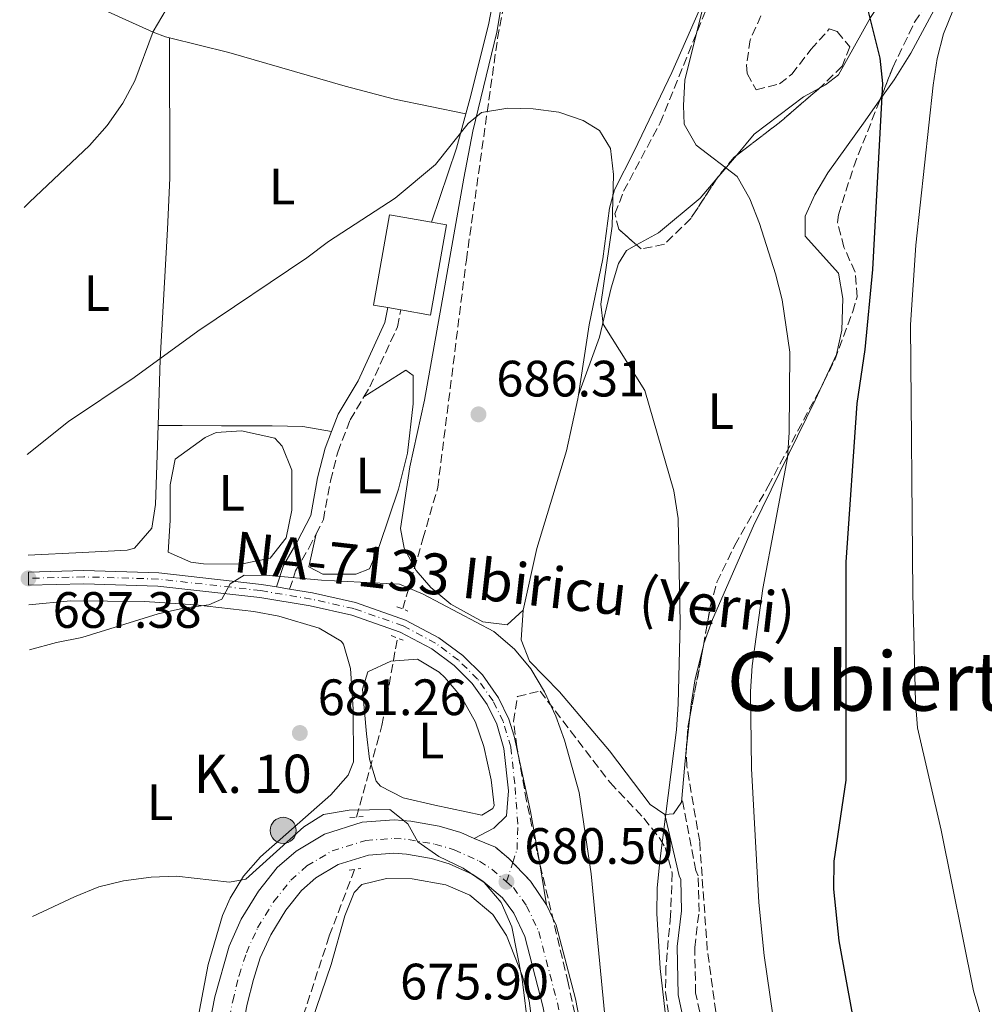
# Model space of a CAD drawing. Units: metres. Extents: x 580133 to 583592, y 4731210 to 4733563.
# Drawn here: x 580135 to 580324, y 4733078 to 4733271 of the extents above; entities that cross this region are included whole.
import ezdxf
from ezdxf.enums import TextEntityAlignment as Align

# ---------------------------------------------------------------- set-up
doc = ezdxf.new("R2010")
doc.units = ezdxf.units.M
doc.header["$MEASUREMENT"] = 0
for name, pattern in [('DGN Style 2', [1.7399219301090239, 1.043953158065414, -0.6959687720436097]), ('DGN Style 3', [2.435890702152634, 1.739921930109024, -0.6959687720436097]), ('DGN Style 4', [2.7856150101045474, 1.391937544087219, -0.6959687720436097, 0.001739921930109024, -0.6959687720436097]), ('DGN Style 5', [1.217945351076317, 0.5219765790327072, -0.6959687720436097])]:
    doc.linetypes.add(name, pattern=pattern)
for name, color, linetype, lineweight in [('Barranco lineal', 142, 'DGN Style 3', 13), ('Camino', 7, 'DGN Style 3', 0), ('Carretera', 9, 'Continuous', 0), ('Cierre de vial', 7, 'DGN Style 5', 0), ('construcción   en construcción', 1, 'Continuous', 0), ('Cota de punto acotado terreno', 7, 'Continuous', 0), ('Curva de nivel directora', 30, 'Continuous', 30), ('Curva de nivel intermedia', 30, 'Continuous', 0), ('Edificio', 1, 'Continuous', 13), ('Eje de carretera', 7, 'DGN Style 4', 0), ('Etiqueta de uso rústico', 92, 'Continuous', 0), ('Hito kilométrico (PK) carretera', 7, 'Continuous', 0), ('Línea blanca (vial)', 7, 'Continuous', 13), ('Línea de cambio de uso (parcela vista)', 92, 'Continuous', 0), ('Margen derecho', 7, 'Continuous', 0), ('Pontón-alcantarilla (pasos de agua)', 1, 'DGN Style 2', 0), ('Punto acotado terreno (símbolo)', 7, 'Continuous', 0), ('Texto de Carretera Red Local', 1, 'Continuous', 0), ('Texto de Punto Kilométrico carretera', 7, 'Continuous', 0), ('Texto de Área (paraje) menor', 7, 'Continuous', 0), ('Zona arbolada', 92, 'DGN Style 3', 0)]:
    doc.layers.add(name, color=color, linetype=linetype, lineweight=lineweight)
doc.styles.add('Style-Arial', font='arial.ttf')

# ---------------------------------------------------------------- blocks, each defined once
blk = doc.blocks.new('5PATER')
at = {"layer": 'Punto acotado terreno (símbolo)', "linetype": 'Continuous', "lineweight": 0}
h = blk.add_hatch(color=51, dxfattribs=at)
edge = h.paths.add_edge_path()
edge.add_ellipse((0, 0), major_axis=(-0.1095731443231308, -0.1110710700762829), ratio=0.9994222409660317, start_angle=0, end_angle=360)
blk = doc.blocks.new('5HITCA')
at = {"layer": 'construcción   en construcción', "linetype": 'Continuous', "lineweight": 0}
h = blk.add_hatch(color=1, dxfattribs=at)
edge = h.paths.add_edge_path()
edge.add_arc((0, 0), 0.2558578010358639, 0, 360)
at = {"layer": 'construcción   en construcción', "color": 7, "linetype": 'Continuous', "lineweight": 0}
blk.add_circle((0, 0), 0.2558578010358639, dxfattribs=at)

msp = doc.modelspace()

# ---------------------------------------------------------------- linework, layer by layer
at = {"layer": 'Barranco lineal', "color": 142, "linetype": 'DGN Style 3', "lineweight": 13}
for points in [[(580210.1399999997, 4733156, 684.5500000000029), (580211.7199999997, 4733161.460000001, 685.0500000000029), (580214.0899999999, 4733169.689999999, 685.3600000000006), (580216.9800000004, 4733179.710000001, 685.7400000000052), (580222.5899999999, 4733224.300000001, 689.4600000000064), (580228.3499999996, 4733265.26, 691.179999999993), (580228.7000000002, 4733267.75, 691.3899999999994), (580238.3700000001, 4733318.84, 695.2700000000041)], [(580201.0599999996, 4733115.17, 680), (580205.04, 4733129.480000001, 681.3999999999943), (580206.04, 4733133.08, 681.8399999999965), (580207.0300000003, 4733138.619999999, 682.5), (580208.7199999997, 4733148.109999999, 683.6300000000047), (580209.0899999999, 4733150.180000001, 683.8800000000047)], [(580200.7000000002, 4733104.890000001, 679.179999999993), (580195.7400000002, 4733091.83, 677.9199999999983), (580187.1299999999, 4733065.4, 675.279999999999), (580182.9500000002, 4733041.91, 675), (580182.6900000004, 4733022.09, 673.9400000000023), (580186.3399999999, 4732996.890000001, 672.7200000000012), (580185.8200000003, 4732970.710000001, 670.4799999999959), (580187.3899999997, 4732937.600000001, 670.4100000000036), (580186.6100000005, 4732916.060000001, 669.5899999999965), (580183.7400000002, 4732901.130000001, 668.1399999999994), (580179.9500000002, 4732890.91, 666), (580186.4299999997, 4732876.51, 665.8300000000017), (580188.5300000003, 4732869.34, 665.2100000000064), (580195.2100000001, 4732846.58, 664.2400000000052), (580213.4199999999, 4732816.029999999, 664.4600000000064), (580218.8899999997, 4732802.41, 663.7599999999948), (580237.7300000004, 4732793.890000001, 665.679999999993), (580244.6200000001, 4732792.210000001, 666.5399999999936), (580257.4600000001, 4732789.07, 667.7599999999948), (580279.7400000002, 4732782.480000001, 669.5800000000017), (580300.8700000001, 4732770.52, 668.9100000000036), (580312.5800000001, 4732762.640000001, 667.8300000000017)]]:
    msp.add_polyline3d(points, dxfattribs=at)
at = {"layer": 'Camino', "color": 7, "linetype": 'DGN Style 3', "lineweight": 0}
for points in [[(580202.5199999996, 4733197.480000001, 687.4700000000014), (580203.6999999997, 4733199.45, 687.6399999999994), (580209.1200000001, 4733211.240000002, 688.7400000000052), (580209.7699999983, 4733214.550000002, 688.7400000000052)], [(580193.1599999986, 4733170.640000002, 686.0000000000001), (580194.5899999992, 4733173.439999999, 686.0000000000001), (580195.9999999995, 4733181.060000001, 686.5399999999936), (580197.4200000011, 4733186.660000001, 686.5399999999936), (580199.8399999996, 4733192.980000002, 687.0899999999967), (580202.5199999996, 4733197.480000001, 687.4700000000014)], [(580187.9899999987, 4733159.82, 684.3500000000058), (580189.1700000011, 4733163.380000002, 684.8999999999944), (580191.7399999971, 4733167.840000001, 686.0000000000001), (580193.1599999986, 4733170.640000002, 686.0000000000001)], [(580269.8000000007, 4733069.810000002, 691.2899999999937), (580267.4699999972, 4733080.710000001, 690.7400000000052), (580267.2999999997, 4733089.609999999, 690.7400000000052), (580268.14, 4733096.65, 690.7400000000052), (580267.9699999979, 4733103.680000001, 690.7400000000052), (580267.5399999988, 4733104.690000001, 691.2899999999937), (580264.7899999995, 4733118.83, 690.1900000000024)]]:
    msp.add_polyline3d(points, dxfattribs=at)
at = {"layer": 'Carretera', "color": 9, "linetype": 'Continuous', "lineweight": 0}
msp.add_polyline3d([(580238.3099999998, 4733097.95, 680.8300000000017), (580235.1600000004, 4733102.600000001, 680.9400000000023), (580230.9299999992, 4733107.05, 680.8099999999977), (580228.3000000007, 4733109.27, 680.6100000000006), (580224.1299999999, 4733110.960000001, 679.9199999999983), (580228.0000000012, 4733112.98, 680.8300000000017), (580230.4300000007, 4733115.430000001, 681.3800000000047), (580230.850000001, 4733120.310000001, 681.929999999993), (580229.9600000014, 4733128.630000001, 681.929999999993), (580228.5300000008, 4733133.4, 682.2299999999959), (580226.6399999999, 4733137.24, 682.4799999999959), (580223.7399999986, 4733141.330000001, 682.75), (580220.1800000002, 4733144.849999999, 683.0099999999948), (580215.8000000014, 4733148.119999999, 683.2599999999948), (580209.649999998, 4733151.4, 683.570000000007), (580200.2000000001, 4733154.699999999, 683.9700000000012), (580191.9800000011, 4733156.53, 684.4499999999971), (580182.1499999987, 4733158.189999999, 685.2100000000064), (580162.2100000008, 4733160.439999999, 686.0899999999965), (580147.670000001, 4733160.869999998, 686.8399999999965), (580136.8799999995, 4733160.58, 687.3800000000047), (580136.8500000006, 4733163.159999999, 687.3800000000047), (580147.6799999999, 4733163.460000001, 686.8399999999965), (580162.3899999997, 4733163.019999999, 686.0899999999965), (580182.5100000007, 4733160.75, 685.2100000000064), (580185.4200000009, 4733160.260000001, 684.3500000000058), (580187.9899999992, 4733159.82, 684.3500000000058), (580192.4699999985, 4733159.070000002, 684.4499999999971), (580200.9100000008, 4733157.180000001, 683.9700000000012), (580210.6900000018, 4733153.77, 683.570000000007), (580217.1900000018, 4733150.310000001, 683.2599999999948), (580221.87, 4733146.810000001, 683.0099999999948), (580225.719999999, 4733143.009999999, 682.75), (580228.8599999994, 4733138.560000001, 682.4799999999959), (580230.9400000004, 4733134.350000001, 682.2299999999959), (580231.9400000017, 4733131.029999998, 681.929999999993), (580235.1400000004, 4733116.25, 681.3800000000047), (580236.9100000005, 4733106.41, 681.429999999993)], close=True, dxfattribs=at)
for points in [[(580170.4499999997, 4733065.180000001, 676.2700000000041), (580173.3299999986, 4733079.92, 677.5500000000029), (580176.1499999994, 4733089.890000001, 677.5500000000029), (580178.510000002, 4733095.149999999, 677.7899999999936), (580181.8999999983, 4733100.65, 678.1000000000058), (580185.5799999974, 4733105.290000001, 678.4199999999983), (580189.2499999999, 4733108.520000001, 678.6499999999943), (580194.8099999987, 4733111.849999999, 678.8999999999943), (580202.2100000016, 4733114.16, 679.1900000000023), (580208.440000001, 4733114.600000001, 679.570000000007), (580211.7100000011, 4733114.350000001, 679.7400000000052), (580217.260000001, 4733113.38, 679.7100000000064), (580221.4899999978, 4733112.170000001, 679.7400000000052), (580224.1299999999, 4733110.960000001, 679.9199999999983), (580228.3000000007, 4733109.27, 680.6100000000006), (580230.9299999992, 4733107.05, 680.8099999999977), (580235.1600000004, 4733102.600000001, 680.9400000000023), (580238.3099999998, 4733097.95, 680.8300000000017), (580240.1600000005, 4733093.980000001, 681.1399999999994), (580243.9299999991, 4733079.590000001, 681.9400000000023), (580245.9099999995, 4733069.440000001, 682.4499999999971)], [(580237.579999999, 4733078.140000001, 681.9400000000023), (580234.0100000015, 4733091.759999999, 681.1399999999994), (580231.8900000004, 4733096.320000002, 680.8399999999965), (580229.6599999998, 4733099.350000001, 680.6000000000058), (580225.8399999997, 4733102.619999999, 680.2899999999936), (580223.7399999986, 4733103.980000001, 680.1100000000006), (580219.219999999, 4733106.040000002, 679.7400000000052), (580215.7899999982, 4733107.029999999, 679.7100000000064), (580210.8900000008, 4733107.890000001, 679.7400000000052), (580208.420000001, 4733108.08, 679.570000000007), (580203.4299999998, 4733107.720000001, 679.1900000000023), (580197.4899999987, 4733105.869999999, 678.8999999999943), (580193.11, 4733103.240000002, 678.6499999999943), (580190.3200000004, 4733100.790000001, 678.4199999999983), (580187.2399999981, 4733096.899999999, 678.1000000000058), (580184.280000001, 4733092.099999999, 677.7899999999936), (580182.239999998, 4733087.560000001, 677.5500000000029), (580180.8900000004, 4733083.350000001, 677.5500000000029), (580179.6900000023, 4733078.509999999, 677.5500000000029), (580176.8600000002, 4733064.029999999, 676.2700000000041)]]:
    msp.add_polyline3d(points, dxfattribs=at)
at = {"layer": 'Cierre de vial', "color": 7, "linetype": 'DGN Style 5', "lineweight": 0, "extrusion": (-0.04310685043623688, 0.02954446455974346, 0.9986335284073663), "elevation": 115504.5853308593, "flags": 128}
msp.add_lwpolyline([(-4232170.301593143, -2194164.393746591), (-4232170.527912439, -2194165.457534269), (-4232170.87225554, -2194168.886692647), (-4232169.908801048, -2194173.287789722)], dxfattribs=at)
at = {"layer": 'Cierre de vial', "color": 7, "linetype": 'DGN Style 5', "lineweight": 0, "extrusion": (-0.0267250024559208, 0.04417837009480801, 0.9986661333296015), "elevation": 194273.7044004759, "flags": 128}
msp.add_lwpolyline([(-2946301.690085552, -3744390.102957899), (-2946301.401691707, -3744395.719534168), (-2946300.318525441, -3744400.662121285)], dxfattribs=at)
at = {"layer": 'Curva de nivel directora', "color": 30, "linetype": 'Continuous', "lineweight": 30, "elevation": 700.0000000000001, "flags": 128}
msp.add_lwpolyline([(580299.399999999, 4733069.850000001), (580295.6100000005, 4733090.920000001), (580294.5399999997, 4733101.02), (580294.5800000001, 4733106.500000001), (580296.9800000006, 4733122.41), (580296.9200000003, 4733165.130000002), (580299.1100000007, 4733196.170000002), (580300.6699999986, 4733206.770000001), (580302.1500000005, 4733222.480000001), (580304.0999999996, 4733258.880000002), (580303.5799999988, 4733263.850000001), (580301.0599999998, 4733274.040000001)], dxfattribs=at)
at = {"layer": 'Curva de nivel intermedia', "color": 30, "linetype": 'Continuous', "lineweight": 0, "flags": 128}
for points, elevation in [([(580163.7900000006, 4733273.369999998), (580161.2500000015, 4733269.060000001), (580157.7100000009, 4733259.420000001), (580155.3400000016, 4733255.02), (580152.2400000015, 4733250.640000001), (580148.7800000013, 4733246.720000001), (580137.030000001, 4733235.649999999), (580136.0200000008, 4733234.619999999)], 695), ([(580285.3900000012, 4733057), (580280.8899999994, 4733088.029999999), (580279.8600000013, 4733098.439999999), (580278.4199999997, 4733124.659999999), (580278.2000000007, 4733139.769999999), (580278.5800000007, 4733144.81), (580280.6300000002, 4733159.949999998), (580285.4699999995, 4733185.539999999), (580285.8100000013, 4733190.53), (580285.940000001, 4733206.239999998), (580284.4400000012, 4733216.5), (580283.1300000014, 4733221.599999999), (580279.9800000021, 4733231.480000001), (580278.0900000011, 4733236.319999999), (580275.61, 4733240.67), (580267.5900000002, 4733246.81), (580265.2300000021, 4733250.92), (580265.1000000002, 4733254.57), (580265.3700000006, 4733259.560000001), (580269.1700000004, 4733274.73)], 695), ([(580309.5800000003, 4733211.63), (580310.5900000005, 4733227.199999998), (580313.9700000002, 4733258.569999998), (580314.7800000015, 4733263.800000002), (580315.9800000018, 4733268.649999999), (580317.9700000011, 4733273.48)], 705), ([(580262.8600000006, 4733064.970000001), (580260.5500000016, 4733085.529999998), (580259.91, 4733096.259999999), (580259.9400000013, 4733101.259999999), (580260.450000001, 4733106.519999999), (580263.7500000001, 4733132.25), (580264.0800000009, 4733137.310000001), (580264.4500000019, 4733153.130000001), (580264.0600000008, 4733173.649999999), (580263.1900000013, 4733179.060000001), (580257.5400000007, 4733198.730000001), (580249.4000000003, 4733211.769999999), (580248.9100000008, 4733215.649999999), (580251.1600000015, 4733230.939999999), (580251.3700000016, 4733241.060000001), (580250.8200000018, 4733246.17), (580248.6900000017, 4733249.689999999), (580245.4500000007, 4733251.630000001), (580240.6800000009, 4733253.26), (580235.6800000007, 4733253.949999998), (580230.6800000007, 4733254.05), (580225.570000001, 4733253.210000001), (580222.9300000012, 4733251.029999999), (580216.5499999998, 4733243.01), (580208.6700000007, 4733236.409999999), (580195.5700000004, 4733227.92), (580191.3900000006, 4733224.750000001), (580170.02, 4733210.359999998), (580157.5800000012, 4733201.259999999), (580144.7300000011, 4733192.640000001), (580136.5800000017, 4733186.189999999)], 690), ([(580324.8200000019, 4733071.02), (580321.9100000019, 4733081.130000001), (580315.5800000017, 4733112.63), (580310.9500000004, 4733132.63), (580310.5200000014, 4733137.71), (580309.9800000003, 4733158.949999999), (580309.5800000003, 4733211.63)], 705), ([(580250.0599999996, 4733072.850000001), (580247.0399999999, 4733104.02), (580244.6600000017, 4733119.970000001), (580241.8000000007, 4733130.249999999), (580240.0800000018, 4733134.95), (580237.8900000014, 4733139.699999999), (580235.2400000005, 4733144.219999999), (580232.0300000006, 4733148.050000001), (580227.9900000016, 4733151.499999999), (580214.1400000004, 4733158.859999999), (580209.5200000001, 4733160.779999999), (580194.2100000014, 4733161.56), (580184.1399999997, 4733162.529999999), (580179.0800000015, 4733162.579999999), (580176.3300000001, 4733160.86), (580174.7499999997, 4733157.859999998), (580172.1600000013, 4733156.73), (580167.2100000004, 4733156.079999999), (580162.2800000019, 4733155.009999999), (580147.3100000006, 4733150.369999998), (580142.3200000017, 4733149.349999999), (580137.030000001, 4733147.919999998)], 685.0000000000001), ([(580234.7400000021, 4733073.349999999), (580233.4900000002, 4733083.440000001), (580231.4900000021, 4733093.640000001), (580229.4199999999, 4733098.4), (580226.1100000018, 4733102.33), (580221.9900000002, 4733105.15), (580217.2200000003, 4733107.470000001), (580213.120000001, 4733110.329999999), (580211.1400000006, 4733113.869999997), (580207.6100000013, 4733116.619999999), (580199.6699999997, 4733116.539999999), (580194.6200000005, 4733115.699999998), (580190.7400000002, 4733113.279999999), (580179.4200000013, 4733103.009999999), (580176.1900000013, 4733102.41), (580165.8400000002, 4733103.619999999), (580160.8500000013, 4733103.389999999), (580155.4900000015, 4733102.699999998), (580150.6400000011, 4733101.5), (580145.86, 4733099.560000001), (580137.63, 4733095.710000001)], 680)]:
    msp.add_lwpolyline(points, dxfattribs=dict(at, elevation=elevation))
at = {"layer": 'Edificio', "color": 51, "linetype": 'Continuous', "lineweight": 13, "extrusion": (0.04827107580396329, -0.008497415221292555, 0.9987981263374922), "elevation": -11519.98006084199, "flags": 128}
msp.add_lwpolyline([(4762147.363217654, 248903.5938402755), (4762147.354579627, 248911.9589180032), (4762129.424562193, 248911.9502773223), (4762129.417568676, 248909.1025499987)], dxfattribs=at)
at = {"layer": 'Edificio', "color": 51, "linetype": 'Continuous', "lineweight": 13, "extrusion": (0.04564918421590122, -0.007876721969282878, 0.9989264783913987), "elevation": -10103.25695130644, "flags": 128}
msp.add_lwpolyline([(4762945.247275732, 232842.299852802), (4762945.247275733, 232839.7093895234)], dxfattribs=at)
at = {"layer": 'Edificio', "color": 1, "linetype": 'Continuous', "lineweight": 13}
msp.add_polyline3d([(580218.7100000001, 4733231.189999999, 693.3099999999977), (580215.5999999996, 4733213.52, 693.3099999999977), (580209.7699999996, 4733214.550000001, 693.6000000000058), (580207.2199999997, 4733214.99, 693.7200000000012), (580204.4199999999, 4733215.49, 693.8600000000006), (580207.5199999996, 4733233.15, 693.8600000000006), (580215.75, 4733231.710000001, 693.4499999999971)], close=True, dxfattribs=at)
at = {"layer": 'Edificio', "color": 51, "linetype": 'Continuous', "lineweight": 13}
msp.add_polyline3d([(580209.7699999996, 4733214.550000001, 693.6000000000058), (580215.5999999996, 4733213.52, 693.3099999999977), (580218.7100000001, 4733231.189999999, 693.3099999999977), (580215.75, 4733231.710000001, 693.4499999999971)], dxfattribs=at)
at = {"layer": 'Eje de carretera', "color": 7, "linetype": 'DGN Style 4', "lineweight": 0, "extrusion": (-0.02761583876372237, -0.08390966390320687, 0.9960906252711282), "elevation": -412498.750600775, "flags": 128}
msp.add_lwpolyline([(-928506.0677123476, 4659039.425145838), (-928506.0677123477, 4659043.40195153)], dxfattribs=at)
at = {"layer": 'Eje de carretera', "color": 7, "linetype": 'DGN Style 4', "lineweight": 0}
for points in [[(580231.6783621948, 4733106.262715896, 680.8512999999949), (580232.5200000001, 4733108.82, 681.0899999999965), (580232.6599999988, 4733113.850000001, 681.3899999999994), (580232.0599999975, 4733121.750000001, 681.800000000003), (580231.2999999998, 4733128.900000001, 681.929999999993), (580229.7999999999, 4733133.900000001, 682.2299999999959), (580227.8099999984, 4733137.930000001, 682.479999999996), (580224.7799999998, 4733142.220000001, 682.7500000000001), (580221.0699999994, 4733145.880000002, 683.0099999999949), (580216.5399999986, 4733149.270000001, 683.2599999999948), (580210.1999999996, 4733152.65, 683.5700000000071), (580200.5799999972, 4733156.01, 683.9700000000014), (580192.2399999978, 4733157.869999999, 684.4499999999971), (580182.3299999969, 4733159.540000001, 685.2100000000065), (580162.2999999997, 4733161.800000001, 686.0899999999967), (580147.6799999995, 4733162.230000001, 686.8399999999967), (580136.8599999989, 4733161.939999999, 687.3800000000045)], [(580173.9999999986, 4733064.540000002, 676.2700000000042), (580176.8500000008, 4733079.130000001, 677.550000000003), (580178.089999999, 4733084.140000002, 677.550000000003), (580179.5300000008, 4733088.600000001, 677.550000000003), (580181.7100000001, 4733093.460000001, 677.7899999999937), (580184.8599999994, 4733098.57, 678.1000000000058), (580188.2100000001, 4733102.790000002, 678.4199999999984), (580191.3900000006, 4733105.590000001, 678.6499999999944), (580196.2899999979, 4733108.540000001, 678.8999999999943), (580202.8900000006, 4733110.590000001, 679.1900000000024), (580208.4299999994, 4733110.990000002, 679.570000000007), (580211.2600000014, 4733110.77, 679.8800000000047), (580216.4499999993, 4733109.86, 679.9100000000037), (580220.2299999989, 4733108.77, 679.8899999999995), (580225.1399999997, 4733106.529999999, 680.1199999999955), (580227.5799999982, 4733104.949999999, 680.2899999999936), (580230.4400000015, 4733102.500000002, 680.5)], [(580230.4400000015, 4733102.500000002, 680.5), (580231.8000000004, 4733101.34, 680.5800000000017), (580234.3900000011, 4733097.810000001, 680.7899999999936), (580236.7600000004, 4733092.75, 681.1399999999994), (580240.4100000004, 4733078.790000001, 681.9400000000024), (580242.3599999994, 4733068.84, 682.4499999999972)]]:
    msp.add_polyline3d(points, dxfattribs=at)
at = {"layer": 'Línea blanca (vial)', "color": 7, "linetype": 'Continuous', "lineweight": 13, "extrusion": (0.07538347311734082, -0.01290611994213923, 0.9970710927756388), "elevation": -16667.35828144338, "flags": 128}
msp.add_lwpolyline([(4763187.544111544, 226245.6035563224), (4763187.544111543, 226248.2186089016)], dxfattribs=at)
at = {"layer": 'Línea blanca (vial)', "color": 7, "linetype": 'Continuous', "lineweight": 13}
for points in [[(580185.4200000004, 4733160.260000001, 684.9900000000054), (580182.5100000004, 4733160.750000001, 685.2100000000065), (580162.3899999991, 4733163.02, 686.0899999999967), (580147.6799999995, 4733163.460000002, 686.8399999999967), (580136.85, 4733163.16, 687.3800000000045)], [(580224.1299999993, 4733110.960000002, 680.2899999999936), (580228.0000000006, 4733112.980000001, 680.8300000000017), (580230.4300000003, 4733115.430000001, 681.3800000000048), (580230.8500000006, 4733120.310000001, 681.929999999993), (580229.9600000009, 4733128.630000001, 681.929999999993), (580228.5300000004, 4733133.400000001, 682.2299999999959), (580226.6399999994, 4733137.240000002, 682.479999999996), (580223.7399999981, 4733141.330000001, 682.7500000000001), (580220.1799999997, 4733144.850000001, 683.0099999999949), (580215.800000001, 4733148.119999999, 683.2599999999948), (580209.6499999977, 4733151.4, 683.5700000000071), (580200.1999999996, 4733154.7, 683.9700000000014), (580191.9800000007, 4733156.53, 684.4499999999971), (580182.1499999982, 4733158.189999999, 685.2100000000065), (580162.2100000003, 4733160.439999999, 686.0899999999967), (580147.6700000004, 4733160.869999999, 686.8399999999967), (580136.879999999, 4733160.580000001, 687.3800000000045)], [(580238.3099999992, 4733097.950000001, 680.8300000000017), (580236.91, 4733106.410000001, 681.4299999999931), (580235.1399999998, 4733116.25, 681.3800000000048), (580231.9400000012, 4733131.029999999, 681.929999999993), (580230.94, 4733134.350000001, 682.2299999999959), (580228.8599999989, 4733138.560000002, 682.479999999996), (580225.7199999986, 4733143.01, 682.7500000000001), (580221.8699999995, 4733146.810000002, 683.0099999999949), (580217.1900000013, 4733150.310000002, 683.2599999999948), (580210.6900000013, 4733153.770000001, 683.5700000000071), (580200.9100000003, 4733157.180000001, 683.9700000000014), (580192.469999998, 4733159.070000002, 684.4499999999971), (580187.9899999987, 4733159.82, 684.7899999999939)], [(580150.27, 4732913.670000002, 668.0399999999937), (580150.2499999999, 4732919.480000001, 668.2400000000052), (580151.98, 4732941.190000001, 669.1199999999953), (580155.7199999995, 4732971.300000001, 670.8699999999953), (580164.9299999983, 4733031.26, 674.2599999999949), (580170.4499999993, 4733065.180000001, 676.2700000000042), (580173.3299999981, 4733079.92, 677.550000000003), (580176.1499999989, 4733089.890000001, 677.550000000003), (580178.5100000015, 4733095.15, 677.7899999999937), (580181.8999999978, 4733100.650000001, 678.1000000000058), (580185.5799999969, 4733105.290000001, 678.4199999999984), (580189.2499999994, 4733108.520000001, 678.6499999999944), (580194.8099999982, 4733111.850000001, 678.8999999999943), (580202.2100000011, 4733114.16, 679.1900000000024), (580208.4400000006, 4733114.600000001, 679.570000000007), (580211.7100000007, 4733114.350000001, 679.7400000000052), (580217.2600000006, 4733113.380000001, 679.7100000000064), (580221.4899999973, 4733112.170000001, 679.7400000000052), (580224.1299999993, 4733110.960000002, 679.9199999999983)], [(580170.2199999989, 4733022.84, 673.8399999999965), (580171.3599999989, 4733030.250000002, 674.2599999999949), (580176.8599999996, 4733064.03, 676.2700000000042), (580179.6900000017, 4733078.51, 677.550000000003), (580180.8899999997, 4733083.350000001, 677.550000000003), (580182.2399999975, 4733087.560000001, 677.550000000003), (580184.2800000005, 4733092.100000001, 677.7899999999937), (580187.2399999977, 4733096.9, 678.1000000000058), (580190.32, 4733100.790000002, 678.4199999999984), (580193.1099999994, 4733103.240000002, 678.6499999999944), (580197.4899999981, 4733105.87, 678.8999999999943), (580203.4299999992, 4733107.720000001, 679.1900000000024), (580208.4200000004, 4733108.080000001, 679.570000000007), (580210.8900000004, 4733107.890000001, 679.7400000000052), (580215.7899999976, 4733107.03, 679.7100000000064), (580219.2199999986, 4733106.040000002, 679.7400000000052), (580223.7399999981, 4733103.980000001, 680.1100000000006), (580225.8399999992, 4733102.62, 680.2899999999936), (580229.6599999992, 4733099.350000001, 680.6000000000058), (580231.8899999999, 4733096.320000002, 680.8399999999967), (580234.010000001, 4733091.76, 681.1399999999994), (580237.5799999984, 4733078.140000001, 681.9400000000024), (580239.4899999973, 4733068.350000001, 682.4499999999972), (580247.7799999998, 4733011.190000001, 685.2599999999948)], [(580238.3099999992, 4733097.950000001, 680.929999999993), (580240.16, 4733093.980000001, 681.1399999999994), (580243.9299999987, 4733079.590000001, 681.9400000000024), (580245.9099999989, 4733069.440000001, 682.4499999999972), (580255.6900000002, 4733002.050000001, 685.7599999999949), (580258.8700000007, 4732982.840000002, 686.4900000000054)]]:
    msp.add_polyline3d(points, dxfattribs=at)
at = {"layer": 'Línea de cambio de uso (parcela vista)', "color": 92, "linetype": 'Continuous', "lineweight": 0, "extrusion": (0.2571330859994425, -0.1452081134553841, 0.9554041971182311), "elevation": -537452.4398083312, "flags": 128}
msp.add_lwpolyline([(4406762.827467066, 1741183.353240851), (4406777.894957012, 1741186.333248693), (4406784.632625293, 1741188.128026144)], dxfattribs=at)
at = {"layer": 'Línea de cambio de uso (parcela vista)', "color": 92, "linetype": 'Continuous', "lineweight": 0, "extrusion": (-0.08539764640729822, -0.1011369363360683, 0.9912005660292211), "elevation": -527570.7803202089, "flags": 128}
msp.add_lwpolyline([(-2610292.505464562, 3955795.90198054), (-2610292.505464562, 3955801.856566356)], dxfattribs=at)
at = {"layer": 'Línea de cambio de uso (parcela vista)', "color": 92, "linetype": 'Continuous', "lineweight": 0, "extrusion": (0.001010560340354421, 0.00946470376910701, 0.9999546980490475), "elevation": 46074.06528389167, "flags": 128}
msp.add_lwpolyline([(580265.3614786408, 4732910.704799982), (580264.6632157329, 4732904.16530707)], dxfattribs=at)
at = {"layer": 'Línea de cambio de uso (parcela vista)', "color": 92, "linetype": 'Continuous', "lineweight": 0, "extrusion": (0.9642254132770776, -0.1006181219640664, 0.2452454809432242), "elevation": 83437.64807173086, "flags": 128}
msp.add_lwpolyline([(4767791.304007187, -20395.51831619667), (4767787.75425184, -20395.48355461311), (4767781.845204964, -20395.98899010137)], dxfattribs=at)
at = {"layer": 'Línea de cambio de uso (parcela vista)', "color": 92, "linetype": 'Continuous', "lineweight": 0}
for points in [[(580244.5300000003, 4733197.869999999, 687.8899999999994), (580246.6200000001, 4733211.609999999, 688.279999999999), (580249.3099999996, 4733224.529999999, 689.3699999999953), (580250.5999999996, 4733234.470000001, 690.179999999993), (580251.5700000003, 4733238.029999999, 690.4700000000012), (580255.4199999999, 4733245.65, 690.4700000000012), (580262.8399999999, 4733261.039999999, 692.1100000000006), (580270.1100000005, 4733277.710000001, 693.7599999999948), (580277.9600000001, 4733291.800000001, 694.8500000000058), (580284.3899999997, 4733302.449999999, 696.4900000000052), (580286.6656999998, 4733305.712400001, 696.9275999999954)], [(580232.5700000003, 4733301.289999999, 694.3000000000029), (580230.2000000002, 4733278.74, 692.1100000000006), (580228.5599999996, 4733268.949999999, 691.1499999999943), (580223.8300000001, 4733249.57, 689.2400000000052), (580222.0999999996, 4733240.350000001, 688.4600000000064), (580218.1799999997, 4733218.119999999, 687.7299999999959), (580214.3700000001, 4733196.869999999, 686.6399999999994), (580211.5300000003, 4733183.789999999, 686.6399999999994), (580209.7000000002, 4733171.730000001, 686.0899999999965), (580210.4299999997, 4733167.850000001, 686.0899999999965), (580212.79, 4733163.449999999, 686.0899999999965), (580215.6200000001, 4733160.119999999, 686.0899999999965), (580219.5599999996, 4733156.869999999, 686.0899999999965), (580225.8399999999, 4733153.4, 686.0899999999965), (580230.5800000001, 4733152.84, 686.0899999999965), (580233.7300000004, 4733155.720000001, 686.0899999999965)], [(580222.5, 4733252.939999999, 690.6900000000023), (580223.2800000003, 4733255.850000001, 690.9199999999983), (580226.9199999999, 4733270.390000001, 691.4600000000064), (580229.7999999998, 4733285.25, 693.4799999999959), (580232.5700000003, 4733301.289999999, 694.3000000000029)], [(580291.7176999999, 4733257.987700001, 698.5222999999969), (580292.8899999997, 4733258.619999999, 698.8099999999977), (580295.4500000002, 4733260.609999999, 699.3899999999994), (580301.7300000004, 4733271.789999999, 700.1699999999983), (580307.25, 4733280.25, 701.0200000000042), (580315.75, 4733291.350000001, 702.7899999999936), (580319.6100000005, 4733295.279999999, 703.2200000000012), (580322.0499999998, 4733295.430000001, 703.2200000000012), (580323.7800000003, 4733292.850000001, 703.2200000000012), (580322, 4733288.289999999, 703.070000000007), (580319.7300000004, 4733283.74, 702.7599999999949), (580318.8024000004, 4733282.002499999, 702.6092000000062)], [(580135.4800000004, 4733281.5, 698.6900000000023), (580147.6699999999, 4733275.060000001, 697.2200000000012), (580161.2999999998, 4733268.92, 695.820000000007), (580163.6799999997, 4733268.029999999, 695.5200000000041), (580164.4900000002, 4733267.84, 695.3999999999943)], [(580318.8024000004, 4733282.002499999, 702.6092000000062), (580309.6399999997, 4733264.84, 701.1199999999953), (580306.3600000005, 4733259.640000001, 700.4900000000052), (580303.5692999996, 4733255.663100001, 699.6975999999995)], [(580164.4900000002, 4733267.84, 695.3999999999943), (580164.5099999999, 4733240.32, 692.7400000000052), (580164.0999999996, 4733230.369999999, 691.8300000000017), (580162.6699999999, 4733204.810000001, 689.929999999993), (580162.25, 4733191.9, 689.429999999993)], [(580164.4900000002, 4733267.84, 695.3999999999943), (580176.0700000003, 4733264.970000001, 693.7700000000041), (580198.8799999999, 4733258.380000001, 691.1399999999994), (580208.5499999998, 4733255.84, 690.6100000000006), (580222.5, 4733252.939999999, 690.6900000000023)], [(580275.4561000001, 4733244.7784, 695.3726000000024), (580278.9699999997, 4733248.939999999, 696.1000000000058), (580288.5700000003, 4733256.289999999, 697.75), (580291.7176999999, 4733257.987700001, 698.5222999999969)], [(580303.5692999996, 4733255.663100001, 699.6975999999995), (580300.6900000004, 4733251.560000001, 698.8800000000047), (580293.3499999996, 4733241.369999999, 697.75), (580290.8200000003, 4733237.07, 697.4199999999983), (580288.9299999997, 4733232.890000001, 697.1999999999971), (580288.9400000004, 4733229.01, 697.1999999999971), (580295.4199999999, 4733221.710000001, 697.75), (580296.29, 4733216.76, 697.7700000000041), (580296.1200000001, 4733210.57, 697.570000000007), (580295.04, 4733205.77, 697.1999999999971), (580292.2654999997, 4733199.786499999, 696.0032999999967)], [(580255.9019999999, 4733227.266799999, 691.7200000000012), (580260.2300000004, 4733229.640000001, 691.7200000000012), (580268.3899999997, 4733236.41, 693.9100000000036), (580271.6482999995, 4733240.268800001, 694.584400000007)], [(580244.5300000003, 4733197.869999999, 687.8899999999994), (580248.6600000003, 4733209.220000001, 690.0800000000017), (580250.9299999997, 4733218.850000001, 690.6300000000047), (580252.4000000004, 4733223.609999999, 691.3300000000017), (580253.9199999999, 4733226.180000001, 691.7200000000012), (580255.9019999999, 4733227.266799999, 691.7200000000012)], [(580193.1600000003, 4733170.640000001, 686), (580191.75, 4733164.180000001, 686.5399999999936), (580194.4800000004, 4733162.75, 686.5399999999936), (580200.9400000004, 4733162.77, 686.5399999999936), (580203.6600000003, 4733163.779999999, 686), (580205.5899999999, 4733168.390000001, 686.4499999999971), (580209.2800000003, 4733179.430000001, 686.5), (580211.04, 4733186.470000001, 686.8699999999953), (580212.1799999997, 4733196.109999999, 687.0899999999965), (580212.1699999999, 4733198.980000001, 687.0899999999965), (580212.1600000003, 4733201.710000001, 687.6399999999994), (580210.7199999997, 4733202.710000001, 688.1900000000023), (580202.5199999996, 4733197.480000001, 687.0899999999965)], [(580292.2654999997, 4733199.786499999, 696.0032999999967), (580290.8899999997, 4733196.82, 695.4100000000036), (580278.7800000003, 4733172.25, 692.8300000000017), (580270.7599999999, 4733153.880000001, 690.8500000000058), (580269.1100000005, 4733149.16, 690.5), (580269.0044999998, 4733148.7379, 690.4744000000064)], [(580233.7300000004, 4733155.720000001, 686.0899999999965), (580236.4199999999, 4733167.789999999, 686.0899999999965), (580242.2100000001, 4733186.9, 687.3800000000047), (580244.4199999999, 4733197.130000001, 687.8699999999953), (580244.5300000003, 4733197.869999999, 687.8899999999994)], [(580162.25, 4733191.9, 689.429999999993), (580161.75, 4733176.380000001, 688.8300000000017), (580161.04, 4733171.789999999, 688.8300000000017), (580157.6399999997, 4733167.850000001, 688.8300000000017), (580156.1799999997, 4733167.460000001, 688.8300000000017), (580147.4199999999, 4733167.01, 689.3800000000047), (580136.8099999996, 4733166.5, 689.4499999999971)], [(580196.2100000001, 4733190.710000001, 686.8099999999977), (580190.5999999996, 4733191.699999999, 687.9100000000036), (580184.5700000003, 4733191.82, 687.9100000000036), (580174.6699999999, 4733191.789999999, 689), (580166.9199999999, 4733191.91, 689), (580162.25, 4733191.9, 689.429999999993)], [(580178.4699999997, 4733164.689999999, 687.2400000000052), (580171.1299999999, 4733164.810000001, 687.6199999999953), (580168.6399999997, 4733165.08, 687.7899999999936), (580164.1900000004, 4733167.07, 687.2400000000052), (580164.5999999996, 4733173.25, 687.7899999999936), (580164.5800000001, 4733180.279999999, 687.7899999999936), (580165.5700000003, 4733185.310000001, 687.2400000000052), (580171.4600000001, 4733189.51, 687.2400000000052), (580173.5899999999, 4733190.5, 687.2400000000052), (580178.5899999999, 4733190.850000001, 687.2400000000052), (580185.0800000001, 4733189.390000001, 687.2400000000052), (580186.5199999996, 4733187.810000001, 687.2400000000052), (580188.4000000004, 4733183.16, 687.2400000000052), (580188.4199999999, 4733175.33, 687.2400000000052), (580187.29, 4733169.869999999, 687.2400000000052), (580184.1799999997, 4733165.91, 687.2400000000052), (580178.4699999997, 4733164.689999999, 687.2400000000052)], [(580136.9199999999, 4733156.77, 685.7899999999936), (580145.0599999996, 4733157.529999999, 685.779999999999), (580159.5999999996, 4733157.4, 685.2700000000041), (580169.5499999998, 4733156.779999999, 684.5399999999936), (580180.9900000002, 4733155.460000001, 683.6300000000047), (580185.8799999999, 4733154.550000001, 683.3800000000047), (580193.7800000003, 4733152.199999999, 683.0800000000017), (580198.1100000005, 4733149.66, 683.1000000000058), (580198.5300000003, 4733149.050000001, 683.0800000000017), (580199.9100000003, 4733144.26, 682.3899999999994), (580200.4500000002, 4733136.32, 681.6499999999943), (580200.4699999997, 4733125.970000001, 681.4799999999959), (580199.4600000001, 4733123.359999999, 681.4400000000023), (580196.0800000001, 4733119.550000001, 681.1600000000036), (580182.29, 4733107.369999999, 679.8000000000029), (580178.9800000004, 4733103.560000001, 679.570000000007), (580176.3300000001, 4733099.289999999, 679.429999999993), (580174.8600000005, 4733095.859999999, 679.25), (580172.0199999996, 4733086.310000001, 678.1000000000058), (580170.3200000003, 4733077.33, 677.0599999999977), (580165.25, 4733041.619999999, 674.779999999999), (580162.7199999997, 4733026.92, 674.320000000007), (580161.1399999997, 4733026.199999999, 674.320000000007)], [(580261.4299999997, 4733115.66, 690.0800000000017), (580258.5499999998, 4733117.66, 689.529999999999), (580250.6299999999, 4733128.119999999, 688.4400000000023), (580240.8300000001, 4733139.720000001, 687.8899999999994), (580234.9299999997, 4733145.730000001, 687.3399999999965), (580233.3300000001, 4733149.890000001, 687.3399999999965), (580233.7300000004, 4733155.720000001, 686.0899999999965)], [(580269.0044999998, 4733148.7379, 690.4744000000064), (580267.3799999999, 4733142.24, 690.0800000000017), (580266.6200000001, 4733137.27, 689.9600000000064), (580266.3551000003, 4733134.788899999, 689.983699999997)], [(580225.6200000001, 4733115.539999999, 680.8899999999994), (580216.4199999999, 4733117.52, 680.3399999999965), (580210.2400000002, 4733118.939999999, 680.3399999999965), (580205.79, 4733121.199999999, 680.3399999999965), (580204.9199999999, 4733122.220000001, 680.3399999999965), (580203.6200000001, 4733126.529999999, 680.3399999999965), (580203.04, 4733131.49, 680.5899999999965), (580202.29, 4733140.26, 681.3000000000029), (580203.2800000003, 4733143.609999999, 681.4400000000023), (580207.8099999996, 4733145.730000001, 681.4400000000023), (580213, 4733146.09, 681.4400000000023), (580217.29, 4733143.539999999, 681.4400000000023), (580218.3600000005, 4733142.51, 681.4400000000023), (580221.6500000004, 4733138.630000001, 681.1900000000023), (580224.4100000003, 4733133.77, 680.8899999999994), (580226, 4733128.980000001, 680.8899999999994), (580227.4600000001, 4733122.439999999, 680.8899999999994), (580228.0199999996, 4733117.430000001, 680.8899999999994), (580227.7599999999, 4733116.84, 680.8899999999994), (580225.6200000001, 4733115.539999999, 680.8899999999994)], [(580264.79, 4733118.83, 689.5899999999965), (580264.7300000004, 4733118.109999999, 689.529999999999), (580263.1500000004, 4733115.810000001, 690.0800000000017), (580261.4299999997, 4733115.66, 690.0800000000017)], [(580192.29, 4733074.960000001, 675.4199999999983), (580196.1299999999, 4733086.310000001, 676.5099999999948), (580198.8300000001, 4733095.789999999, 677.0599999999977), (580200.6500000004, 4733100.380000001, 677.4400000000023), (580202.1100000005, 4733101.980000001, 677.6100000000006), (580206.9400000004, 4733103.140000001, 678.1499999999943), (580211.9900000002, 4733103.060000001, 678.1499999999943), (580218.5999999996, 4733101.9, 678.3500000000058), (580223.2400000002, 4733099.9, 678.6399999999994), (580227.75, 4733096.050000001, 679.2599999999948), (580230.4500000002, 4733091.949999999, 679.9600000000064), (580233.6100000005, 4733084.029999999, 680.7599999999948), (580234.8600000005, 4733079.180000001, 681), (580235.5599999996, 4733074.289999999, 680.9700000000012)]]:
    msp.add_polyline3d(points, dxfattribs=at)
at = {"layer": 'Margen derecho', "color": 7, "linetype": 'Continuous', "lineweight": 0}
for points in [[(580196.2099999996, 4733190.710000001, 686.8099999999978), (580197.5100000005, 4733194.11, 687.0899999999967), (580201.4099999988, 4733200.66, 687.6399999999994), (580206.639999999, 4733212.040000001, 688.7400000000052), (580207.2199999979, 4733214.990000002, 688.7400000000052)], [(580185.4200000004, 4733160.260000001, 684.3500000000058), (580186.7899999984, 4733164.440000001, 684.8999999999944), (580189.4599999995, 4733169.07, 686.0000000000001), (580192.1200000015, 4733174.28, 686.0000000000001), (580193.4800000004, 4733181.609999999, 686.5399999999936), (580194.949999999, 4733187.440000001, 686.5399999999936), (580196.2099999996, 4733190.710000001, 686.8099999999978)], [(580288.7899999986, 4733021.32, 696.0099999999948), (580285.7399999977, 4733025.490000002, 695.1199999999955), (580276.9899999968, 4733040.210000002, 693.479999999996), (580270.7899999988, 4733056.310000001, 692.3800000000047), (580266.4999999994, 4733068.9, 691.2899999999937), (580264.0599999985, 4733080.320000002, 690.7400000000052), (580263.8799999976, 4733089.779999999, 690.7400000000052), (580264.719999998, 4733096.810000001, 690.7400000000052), (580264.5799999972, 4733102.939999999, 690.7400000000052), (580264.260000002, 4733103.670000001, 691.2899999999937), (580261.4299999999, 4733115.66, 690.1900000000024)]]:
    msp.add_polyline3d(points, dxfattribs=at)
at = {"layer": 'Pontón-alcantarilla (pasos de agua)', "color": 1, "linetype": 'DGN Style 2', "lineweight": 0, "flags": 128}
for points, elevation in [([(580208.9699999997, 4733156.380000001), (580211.1299999999, 4733155.539999999)], 684.5399999999936), ([(580199.79, 4733115.07), (580202.4000000004, 4733115.279999999)], 680)]:
    msp.add_lwpolyline(points, dxfattribs=dict(at, elevation=elevation))
at = {"layer": 'Pontón-alcantarilla (pasos de agua)', "color": 1, "linetype": 'DGN Style 2', "lineweight": 0, "extrusion": (0.01806520204630524, -0.007286804181245922, 0.9998102574788131), "elevation": -23324.19065679264, "flags": 128}
msp.add_lwpolyline([(4606556.021200947, 1232256.19409539), (4606556.021200947, 1232253.627288035)], dxfattribs=at)
at = {"layer": 'Pontón-alcantarilla (pasos de agua)', "color": 1, "linetype": 'DGN Style 2', "lineweight": 0, "extrusion": (-0.03022205643765093, -0.00426037799912634, 0.9995341297244352), "elevation": -37020.80925692881, "flags": 128}
msp.add_lwpolyline([(-4605775.931062678, 1234653.931908523), (-4605775.931062678, 1234656.225421113)], dxfattribs=at)
at = {"layer": 'Zona arbolada', "color": 92, "linetype": 'DGN Style 3', "lineweight": 0, "extrusion": (-0.1380233028886062, 0.01309535958735356, 0.990342405139252), "elevation": -17415.18495176247, "flags": 128}
msp.add_lwpolyline([(-4766907.502224797, 129459.35517978), (-4766900.012637224, 129452.1027474435), (-4766892.816011706, 129444.2682452017)], dxfattribs=at)
at = {"layer": 'Zona arbolada', "color": 92, "linetype": 'DGN Style 3', "lineweight": 0, "extrusion": (-0.9676832346694649, 0.1666603497586349, 0.1892445115663095), "elevation": 227443.5065662551, "flags": 128}
msp.add_lwpolyline([(-4762949.090807956, -43126.16666150508), (-4762960.902911926, -43124.93307050946), (-4762963.287098368, -43124.88031725792)], dxfattribs=at)
at = {"layer": 'Zona arbolada', "color": 92, "linetype": 'DGN Style 3', "lineweight": 0, "extrusion": (-0.4351375430893663, -0.01016685025230857, 0.9003065887519079), "elevation": -299990.5326379007, "flags": 128}
msp.add_lwpolyline([(-4718282.827944752, 622112.99597821), (-4718287.359692479, 622113.4614510826), (-4718289.349051809, 622113.9409386861)], dxfattribs=at)
at = {"layer": 'Zona arbolada', "color": 92, "linetype": 'DGN Style 3', "lineweight": 0}
for points in [[(580255.9019999999, 4733227.266799999, 695.5905999999959), (580252.4500000002, 4733230.33, 695.1699999999983), (580251.6799999997, 4733233.33, 695.1300000000047), (580253.3700000001, 4733237.77, 695.5399999999936), (580260.5199999996, 4733251.16, 697.1900000000023), (580270.2100000001, 4733275.02, 699.5099999999948), (580272.4699999997, 4733279.41, 699.9700000000012), (580280.3200000003, 4733292.08, 701.3500000000058), (580284.4299999997, 4733300.02, 702.0899999999965), (580286.3300000001, 4733304.67, 702.3800000000047), (580286.6656999998, 4733305.712400001, 702.4293000000035)], [(580303.5692999996, 4733255.663100001, 703.7121000000043), (580306.0700000003, 4733262, 704.3699999999953), (580310.3499999996, 4733270.92, 705.3899999999995), (580313.9900000002, 4733276.359999999, 705.8600000000006), (580318.8024000004, 4733282.002499999, 706.2256000000052)], [(580280.2699999996, 4733272.180000001, 701.6999999999972), (580278.1699999999, 4733267.470000001, 701.0500000000029), (580277.4699999997, 4733262.550000001, 700.279999999999), (580277.5800000001, 4733260.83, 700.0599999999977), (580279.3099999996, 4733257.680000001, 700.0599999999977), (580283.9000000004, 4733258.82, 701.1600000000036), (580286.3300000001, 4733260.710000001, 701.6999999999972), (580290.04, 4733265.539999999, 701.9700000000012), (580293.6399999997, 4733269.57, 702.1100000000006), (580295.2100000001, 4733269.07, 702.25), (580297.6600000003, 4733266.060000001, 702.8000000000029), (580296.1699999999, 4733262.27, 702.2899999999936), (580292.2999999998, 4733258.49, 701.7299999999959), (580283.8600000005, 4733251.210000001, 700.6499999999943), (580275.04, 4733244.460000001, 699.5099999999948), (580271.9500000002, 4733240.730000001, 698.779999999999), (580266.5199999996, 4733232.430000001, 696.9600000000064), (580261.3600000005, 4733227.4, 696.1999999999971), (580256.7999999998, 4733226.470000001, 695.6999999999971), (580252.4500000002, 4733230.33, 695.1699999999983), (580251.6799999997, 4733233.33, 695.1300000000047), (580253.3700000001, 4733237.77, 695.5399999999936), (580260.5199999996, 4733251.16, 697.1900000000023), (580270.2100000001, 4733275.02, 699.5099999999948)], [(580271.7699999996, 4733074.630000001, 697.3600000000006), (580269.7699999996, 4733089.109999999, 696.7700000000041), (580268.2699999996, 4733110.359999999, 696.2299999999959), (580265.75, 4733125.16, 695.1999999999971), (580265.6299999999, 4733127.859999999, 695.1300000000047), (580265.9699999997, 4733132.789999999, 695.3500000000058), (580268.5899999999, 4733146.390000001, 696.7700000000041), (580270.3499999996, 4733156.359999999, 696.9900000000052), (580271.6399999997, 4733161.17, 697.1300000000047), (580275.1500000004, 4733168.430000001, 697.8000000000029), (580281.7000000002, 4733180.02, 699.5099999999948), (580292.54, 4733200.300000001, 703.3399999999965), (580294.7100000001, 4733204.77, 703.6900000000023), (580298.2300000004, 4733214.189999999, 703.4900000000052), (580299.0999999996, 4733217.109999999, 703.3399999999965), (580298.6900000004, 4733221.949999999, 702.820000000007), (580296.5199999996, 4733226.83, 702.0800000000019), (580295.25, 4733231.689999999, 701.679999999993), (580295.4600000001, 4733233.180000001, 701.6999999999972), (580298.4299999997, 4733242.640000001, 702.3600000000006), (580306.0700000003, 4733262, 704.3699999999953), (580310.3499999996, 4733270.92, 705.3899999999995), (580313.9900000002, 4733276.359999999, 705.8600000000006)], [(580280.2699999996, 4733272.180000001, 701.6999999999972), (580278.1699999999, 4733267.470000001, 701.0500000000029), (580277.4699999997, 4733262.550000001, 700.279999999999), (580277.5800000001, 4733260.83, 700.0599999999977), (580279.3099999996, 4733257.680000001, 700.0599999999977), (580283.9000000004, 4733258.82, 701.1600000000036), (580286.3300000001, 4733260.710000001, 701.6999999999972), (580290.04, 4733265.539999999, 701.9700000000012), (580293.6399999997, 4733269.57, 702.1100000000006), (580295.2100000001, 4733269.07, 702.25), (580297.6600000003, 4733266.060000001, 702.8000000000029), (580296.1699999999, 4733262.27, 702.2899999999936), (580292.2999999998, 4733258.49, 701.7299999999959), (580291.7176999999, 4733257.987700001, 701.6554999999935)], [(580292.2654999997, 4733199.786499999, 703.2430000000023), (580292.54, 4733200.300000001, 703.3399999999965), (580294.7100000001, 4733204.77, 703.6900000000023), (580298.2300000004, 4733214.189999999, 703.4900000000052), (580299.0999999996, 4733217.109999999, 703.3399999999965), (580298.6900000004, 4733221.949999999, 702.820000000007), (580296.5199999996, 4733226.83, 702.0800000000019), (580295.25, 4733231.689999999, 701.679999999993), (580295.4600000001, 4733233.180000001, 701.6999999999972), (580298.4299999997, 4733242.640000001, 702.3600000000006), (580303.5692999996, 4733255.663100001, 703.7121000000043)], [(580275.4561000001, 4733244.7784, 699.5638000000035), (580275.04, 4733244.460000001, 699.5099999999948), (580271.9500000002, 4733240.730000001, 698.779999999999), (580271.6482999995, 4733240.268800001, 698.678899999999)], [(580271.6482999995, 4733240.268800001, 698.678899999999), (580266.5199999996, 4733232.430000001, 696.9600000000064), (580261.3600000005, 4733227.4, 696.1999999999971), (580256.7999999998, 4733226.470000001, 695.6999999999971), (580255.9019999999, 4733227.266799999, 695.5905999999959)], [(580269.0044999998, 4733148.7379, 696.8218000000053), (580270.3499999996, 4733156.359999999, 696.9900000000052), (580271.6399999997, 4733161.17, 697.1300000000047), (580275.1500000004, 4733168.430000001, 697.8000000000029), (580281.7000000002, 4733180.02, 699.5099999999948), (580292.2654999997, 4733199.786499999, 703.2430000000023)], [(580249.0300000003, 4733052.869999999, 690.7899999999936), (580242.5099999999, 4733082.720000001, 688.5599999999977), (580236.4000000004, 4733108.539999999, 687.4600000000064), (580234.3799999999, 4733118.33, 687.1600000000036), (580232.4699999997, 4733128.91, 686.9199999999983), (580231.8399999999, 4733133.9, 687.0099999999948), (580232.5800000001, 4733138.82, 687.4600000000064), (580237.0300000003, 4733139.84, 689.1100000000006), (580250.7199999997, 4733121.930000001, 690.75), (580257.3200000003, 4733114.980000001, 692.5899999999965), (580260.4500000002, 4733111, 693.3399999999965), (580261.5199999996, 4733109.189999999, 693.4900000000052), (580262.9100000003, 4733104.210000001, 693.5399999999936), (580262.5700000003, 4733095.84, 693.4900000000052), (580261.6600000003, 4733085.859999999, 693.8600000000006), (580261.5800000001, 4733080.880000001, 694.029999999999), (580262.2999999998, 4733075.539999999, 694.070000000007)], [(580249.0300000003, 4733052.869999999, 690.7899999999936), (580242.5099999999, 4733082.720000001, 688.5599999999977), (580236.4000000004, 4733108.539999999, 687.4600000000064), (580234.3799999999, 4733118.33, 687.1600000000036), (580232.4699999997, 4733128.91, 686.9199999999983), (580231.8399999999, 4733133.9, 687.0099999999948), (580232.5800000001, 4733138.82, 687.4600000000064), (580237.0300000003, 4733139.84, 689.1100000000006), (580250.7199999997, 4733121.930000001, 690.75), (580257.3200000003, 4733114.980000001, 692.5899999999965), (580260.4500000002, 4733111, 693.3399999999965), (580261.5199999996, 4733109.189999999, 693.4900000000052), (580262.9100000003, 4733104.210000001, 693.5399999999936), (580262.5700000003, 4733095.84, 693.4900000000052), (580261.6600000003, 4733085.859999999, 693.8600000000006), (580261.5800000001, 4733080.880000001, 694.029999999999), (580262.2999999998, 4733075.539999999, 694.070000000007)], [(580298.5499999998, 4733016.27, 701.1499999999943), (580275.0099999999, 4733064.84, 697.8899999999994), (580273.0499999998, 4733069.800000001, 697.5899999999965), (580271.7699999996, 4733074.630000001, 697.3600000000006), (580269.7699999996, 4733089.109999999, 696.7700000000041), (580268.2699999996, 4733110.359999999, 696.2299999999959), (580265.75, 4733125.16, 695.1999999999971), (580265.6299999999, 4733127.859999999, 695.1300000000047), (580265.6568999998, 4733128.249700001, 695.1474000000017)]]:
    msp.add_polyline3d(points, dxfattribs=at)

# ---------------------------------------------------------------- block references
at = {"layer": 'Hito kilométrico (PK) carretera', "color": 7, "linetype": 'Continuous', "lineweight": 0, "xscale": 10, "yscale": 10, "zscale": 10}
msp.add_blockref('5HITCA', (580186.7300000007, 4733112.56, 680.2899999999936), dxfattribs=at)
at = {"layer": 'Punto acotado terreno (símbolo)', "color": 7, "linetype": 'Continuous', "lineweight": 0, "xscale": 10, "yscale": 10, "zscale": 10}
for p in [(580224.9600000008, 4733194.07, 686.3099999999977), (580136.8599999989, 4733161.939999999, 687.3800000000047), (580189.989999997, 4733131.640000002, 681.2599999999953), (580230.4400000015, 4733102.500000002, 680.5000000000005)]:
    msp.add_blockref('5PATER', p, dxfattribs=at)

# ---------------------------------------------------------------- texts
at = {"layer": 'Cota de punto acotado terreno', "color": 7, "linetype": 'Continuous', "lineweight": 0, "style": 'Style-Arial'}
for s, p in [('686.31', (580228.4600000016, 4733197.57, 686.3099999999977)), ('687.38', (580141.6000000024, 4733152.24, 687.3800000000047)), ('681.26', (580193.4899999975, 4733135.140000002, 681.2599999999948)), ('680.50', (580233.9400000023, 4733105.999999999, 680.5)), ('675.90', (580209.61, 4733079.439999999, 675.8999999999943))]:
    msp.add_text(s, height=7.000000000000002, dxfattribs=at).set_placement(p)
at = {"layer": 'Etiqueta de uso rústico', "color": 92, "linetype": 'Continuous', "lineweight": 0, "style": 'Style-Arial'}
for p in [(580186.5114203806, 4733238.700010001, 691.1999999999971), (580150.2614203802, 4733217.830010001, 692.2599999999948), (580272.4014203817, 4733194.700009999, 692.4100000000036), (580203.4814203801, 4733182.100009999, 686.5200000000041), (580176.6514203812, 4733178.720010002, 687.5099999999948), (580215.7014203776, 4733130.150010003, 681.1699999999983), (580162.6214203808, 4733118.07001, 681.4199999999983)]:
    msp.add_text('L', height=7.000000000000002, dxfattribs=at).set_placement(p, align=Align.MIDDLE_CENTER)
at = {"layer": 'Texto de Carretera Red Local', "color": 1, "linetype": 'Continuous', "lineweight": 0, "style": 'Style-Arial'}
msp.add_text('NA-7133 Ibiricu (Yerri)', height=8, rotation=353.5582199999999, dxfattribs=at).set_placement((580232.067437905, 4733161.035565032, 686.3999999999943), align=Align.MIDDLE_CENTER)
at = {"layer": 'Texto de Punto Kilométrico carretera', "color": 7, "linetype": 'Continuous', "lineweight": 0, "style": 'Style-Arial'}
msp.add_text('K. 10', height=7.5, dxfattribs=at).set_placement((580169.2199999981, 4733119.899999999, 681.3300000000017))
at = {"layer": 'Texto de Área (paraje) menor', "color": 7, "linetype": 'Continuous', "lineweight": 0, "style": 'Style-Arial'}
msp.add_text('Cubierto de Arellano', height=11.5, dxfattribs=at).set_placement((580348.7416693544, 4733141.760010001, 703.279999999999), align=Align.MIDDLE_CENTER)

doc.saveas('drawing.dxf')
